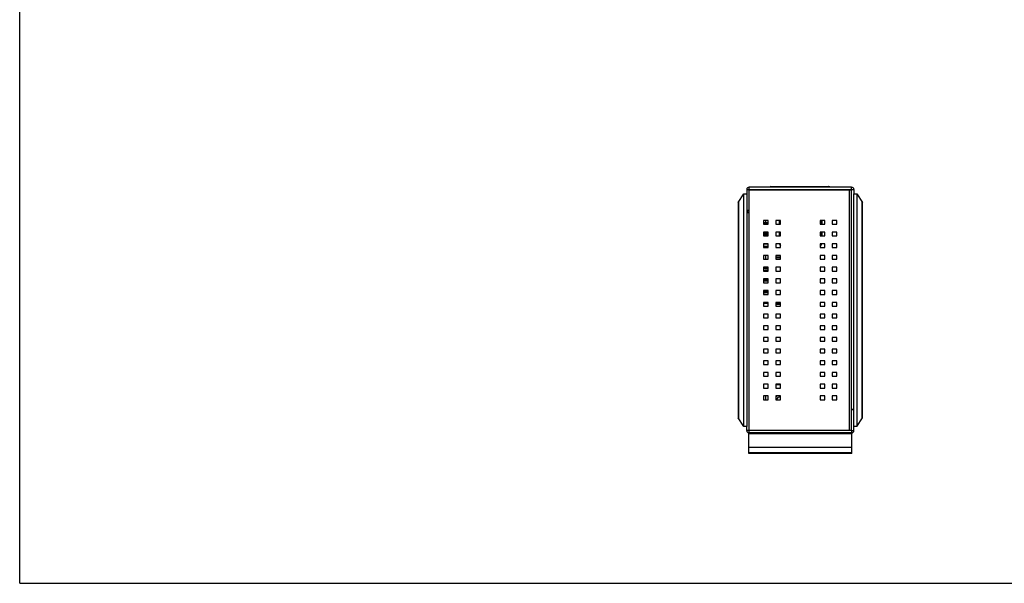
# Model space of a CAD drawing. Units: millimetres. Extents: x 0 to 841, y 0 to 594.
# Drawn here: x 0 to 420, y 0 to 241 of the extents above; entities that cross this region are included whole.
import ezdxf

# ---------------------------------------------------------------- set-up
doc = ezdxf.new("R2010")
doc.units = ezdxf.units.MM
doc.header["$LTSCALE"] = 46.255
for name, color, linetype in [('1_____3_05_DXF_CONTINUOUS_LINE', 7, 'CONTINUOUS'), ('3012168101-_DXF_CONTINUOUS_LINE', 7, 'CONTINUOUS'), ('DIN_RAIL-KITDXF_CONTINUOUS_LINE', 7, 'CONTINUOUS'), ('DIP_SEITCH_8DXF_CONTINUOUS_LINE', 7, 'CONTINUOUS'), ('EDS-405A_BOTDXF_CONTINUOUS_LINE', 7, 'CONTINUOUS'), ('EDS-405A_DXF_FORMAT', 7, 'CONTINUOUS'), ('EDS-405A_TOPDXF_CONTINUOUS_LINE', 7, 'CONTINUOUS'), ('EDS-508_LEFTDXF_CONTINUOUS_LINE', 7, 'CONTINUOUS'), ('EDS-508_RIGHDXF_CONTINUOUS_LINE', 7, 'CONTINUOUS'), ('PCB-TERMINALDXF_CONTINUOUS_LINE', 7, 'CONTINUOUS'), ('RB1-1X7B-10PDXF_CONTINUOUS_LINE', 7, 'CONTINUOUS'), ('RM3-109ATDVFDXF_CONTINUOUS_LINE', 7, 'CONTINUOUS')]:
    doc.layers.add(name, color=color, linetype=linetype)

msp = doc.modelspace()

# ---------------------------------------------------------------- linework, layer by layer
at = {"layer": '1_____3_05_DXF_CONTINUOUS_LINE', "color": 7, "linetype": 'Continuous'}
for p, q in [((319.64, 119.9), (317.64, 119.9)), ((317.64, 119.65), (319.64, 119.65)), ((322.89, 120), (324.89, 120)), ((324.89, 119.65), (322.89, 119.65))]:
    msp.add_line(p, q, dxfattribs=at)
at = {"layer": '3012168101-_DXF_CONTINUOUS_LINE', "color": 7, "linetype": 'Continuous'}
for p, q in [((317.64, 134.89), (318.19, 135.03)), ((318.19, 135.03), (318.19, 134.55)), ((318.39, 134.29), (318.39, 135.03)), ((318.39, 134.86), (319.64, 134.86)), ((317.64, 133.88), (319.64, 133.83)), ((317.64, 133.52), (319.64, 133.52)), ((318.39, 134.55), (318.19, 134.55)), ((319.64, 134.29), (318.39, 134.29)), ((317.64, 129.71), (319.64, 129.71)), ((317.64, 129.29), (319.64, 129.29)), ((317.64, 124.63), (319.64, 124.63)), ((317.64, 124.21), (319.64, 124.21)), ((317.64, 123.46), (318.19, 123.6)), ((318.19, 123.6), (318.19, 123.43)), ((318.19, 123.6), (318.39, 123.6)), ((318.39, 123.43), (318.39, 123.6))]:
    msp.add_line(p, q, dxfattribs=at)
msp.add_open_spline([(318.19, 134.55), (318.01, 134.48), (317.82, 134.41), (317.64, 134.33)], degree=3, dxfattribs=at)
at = {"layer": 'DIN_RAIL-KITDXF_CONTINUOUS_LINE', "color": 7, "linetype": 'Continuous'}
for p, q in [((311.39, 55.43), (311.39, 64.23)), ((311.39, 64.03), (355.39, 64.03)), ((355.39, 55.43), (355.39, 64.23)), ((355.39, 58.09), (311.39, 58.09)), ((355.39, 57.98), (311.39, 57.98)), ((355.39, 55.75), (311.39, 55.75)), ((355.39, 55.43), (311.39, 55.43))]:
    msp.add_line(p, q, dxfattribs=at)
at = {"layer": 'DIP_SEITCH_8DXF_CONTINUOUS_LINE', "color": 7, "linetype": 'Continuous'}
msp.add_line((322.89, 139.53), (324.89, 139.53), dxfattribs=at)
at = {"layer": 'DIP_SEITCH_8DXF_CONTINUOUS_LINE', "color": 40, "linetype": 'Continuous'}
msp.add_line((322.89, 139.33), (324.89, 139.33), dxfattribs=at)
at = {"layer": 'EDS-405A_BOTDXF_CONTINUOUS_LINE', "color": 7, "linetype": 'Continuous'}
for p, q in [((311.49, 64.23), (311.49, 168.13)), ((311.49, 168.13), (355.29, 168.13)), ((354.29, 168.13), (354.29, 65.23)), ((310.49, 158.37), (311.49, 158.37)), ((317.64, 155.03), (317.64, 153.43)), ((319.64, 155.03), (317.64, 155.03)), ((317.64, 153.43), (319.64, 153.43)), ((318.49, 154.99), (318.49, 154.17)), ((318.49, 153.72), (318.49, 153.5)), ((319.64, 153.43), (319.64, 155.03)), ((322.89, 155.03), (322.89, 153.43)), ((324.89, 155.03), (322.89, 155.03)), ((322.89, 153.43), (324.89, 153.43)), ((324.89, 153.43), (324.89, 155.03)), ((341.79, 155.03), (341.79, 153.43)), ((343.79, 155.03), (341.79, 155.03)), ((341.79, 153.43), (343.79, 153.43)), ((343.79, 153.43), (343.79, 155.03)), ((347.04, 155.03), (347.04, 153.43)), ((349.04, 155.03), (347.04, 155.03)), ((347.04, 153.43), (349.04, 153.43)), ((349.04, 153.43), (349.04, 155.03)), ((317.64, 150.03), (317.64, 148.43)), ((319.64, 150.03), (317.64, 150.03)), ((317.64, 148.43), (319.64, 148.43)), ((319.64, 148.43), (319.64, 150.03)), ((322.89, 150.03), (322.89, 148.43)), ((324.89, 150.03), (322.89, 150.03)), ((322.89, 148.43), (324.89, 148.43)), ((324.89, 148.43), (324.89, 150.03)), ((341.79, 150.03), (341.79, 148.43)), ((343.79, 150.03), (341.79, 150.03)), ((341.79, 148.43), (343.79, 148.43)), ((343.79, 148.43), (343.79, 150.03)), ((347.04, 150.03), (347.04, 148.43)), ((349.04, 150.03), (347.04, 150.03)), ((347.04, 148.43), (349.04, 148.43)), ((349.04, 148.43), (349.04, 150.03)), ((317.64, 145.03), (317.64, 143.43)), ((319.64, 145.03), (317.64, 145.03)), ((317.64, 143.43), (319.64, 143.43)), ((319.64, 143.43), (319.64, 145.03)), ((322.89, 145.03), (322.89, 143.43)), ((324.89, 145.03), (322.89, 145.03)), ((322.89, 143.43), (324.89, 143.43)), ((324.89, 143.43), (324.89, 145.03)), ((341.79, 145.03), (341.79, 143.43)), ((343.79, 145.03), (341.79, 145.03)), ((341.79, 143.43), (343.79, 143.43)), ((343.79, 143.43), (343.79, 145.03)), ((347.04, 145.03), (347.04, 143.43)), ((349.04, 145.03), (347.04, 145.03)), ((347.04, 143.43), (349.04, 143.43)), ((349.04, 143.43), (349.04, 145.03)), ((317.64, 140.03), (317.64, 138.43)), ((319.64, 140.03), (317.64, 140.03)), ((318.49, 140.03), (318.49, 138.43)), ((319.64, 138.43), (319.64, 140.03)), ((322.89, 140.03), (322.89, 138.43)), ((324.89, 140.03), (322.89, 140.03)), ((322.89, 139.25), (324.89, 139.25)), ((324.89, 138.43), (324.89, 140.03)), ((341.79, 140.03), (341.79, 138.43)), ((343.79, 140.03), (341.79, 140.03)), ((343.79, 138.43), (343.79, 140.03)), ((347.04, 140.03), (347.04, 138.43)), ((349.04, 140.03), (347.04, 140.03)), ((349.04, 138.43), (349.04, 140.03)), ((317.64, 138.43), (319.64, 138.43)), ((317.64, 135.03), (317.64, 133.43)), ((319.64, 135.03), (317.64, 135.03)), ((319.64, 133.43), (319.64, 135.03)), ((322.89, 138.43), (324.89, 138.43)), ((322.89, 135.03), (322.89, 133.43)), ((324.89, 135.03), (322.89, 135.03)), ((324.89, 133.43), (324.89, 135.03)), ((341.79, 138.43), (343.79, 138.43)), ((341.79, 135.03), (341.79, 133.43)), ((343.79, 135.03), (341.79, 135.03)), ((343.79, 133.43), (343.79, 135.03)), ((347.04, 138.43), (349.04, 138.43)), ((347.04, 135.03), (347.04, 133.43)), ((349.04, 135.03), (347.04, 135.03)), ((349.04, 133.43), (349.04, 135.03)), ((317.64, 133.43), (319.64, 133.43)), ((322.89, 133.43), (324.89, 133.43)), ((341.79, 133.43), (343.79, 133.43)), ((347.04, 133.43), (349.04, 133.43)), ((317.64, 130.03), (317.64, 128.43)), ((319.64, 130.03), (317.64, 130.03)), ((317.64, 128.43), (319.64, 128.43)), ((319.64, 128.43), (319.64, 130.03)), ((322.89, 130.03), (322.89, 128.43)), ((324.89, 130.03), (322.89, 130.03)), ((322.89, 128.43), (324.89, 128.43)), ((324.89, 128.43), (324.89, 130.03)), ((341.79, 130.03), (341.79, 128.43)), ((343.79, 130.03), (341.79, 130.03)), ((341.79, 128.43), (343.79, 128.43)), ((343.79, 128.43), (343.79, 130.03)), ((347.04, 130.03), (347.04, 128.43)), ((349.04, 130.03), (347.04, 130.03)), ((347.04, 128.43), (349.04, 128.43)), ((349.04, 128.43), (349.04, 130.03)), ((317.64, 125.03), (317.64, 123.43)), ((319.64, 125.03), (317.64, 125.03)), ((317.64, 123.43), (319.64, 123.43)), ((319.64, 123.43), (319.64, 125.03)), ((322.89, 125.03), (322.89, 123.43)), ((324.89, 125.03), (322.89, 125.03)), ((322.89, 123.43), (324.89, 123.43)), ((324.89, 123.43), (324.89, 125.03)), ((341.79, 125.03), (341.79, 123.43)), ((343.79, 125.03), (341.79, 125.03)), ((341.79, 123.43), (343.79, 123.43)), ((343.79, 123.43), (343.79, 125.03)), ((349.04, 125.03), (347.04, 125.03)), ((347.04, 125.03), (347.04, 123.43)), ((347.04, 123.43), (349.04, 123.43)), ((349.04, 123.43), (349.04, 125.03)), ((317.64, 120.03), (317.64, 118.43)), ((319.64, 120.03), (317.64, 120.03)), ((317.64, 118.43), (319.64, 118.43)), ((319.64, 118.43), (319.64, 120.03)), ((322.89, 120.03), (322.89, 118.43)), ((324.89, 120.03), (322.89, 120.03)), ((322.89, 119.23), (324.89, 119.23)), ((322.89, 118.43), (324.89, 118.43)), ((324.89, 118.43), (324.89, 120.03)), ((343.79, 120.03), (341.79, 120.03)), ((341.79, 120.03), (341.79, 118.43)), ((341.79, 118.43), (343.79, 118.43)), ((343.79, 118.43), (343.79, 120.03)), ((349.04, 120.03), (347.04, 120.03)), ((347.04, 120.03), (347.04, 118.43)), ((347.04, 118.43), (349.04, 118.43)), ((349.04, 118.43), (349.04, 120.03)), ((317.64, 115.03), (317.64, 113.43)), ((319.64, 115.03), (317.64, 115.03)), ((319.64, 113.43), (319.64, 115.03)), ((322.89, 115.03), (322.89, 113.43)), ((324.89, 115.03), (322.89, 115.03)), ((324.89, 113.43), (324.89, 115.03)), ((343.79, 115.03), (341.79, 115.03)), ((341.79, 115.03), (341.79, 113.43)), ((343.79, 113.43), (343.79, 115.03)), ((349.04, 115.03), (347.04, 115.03)), ((347.04, 115.03), (347.04, 113.43)), ((349.04, 113.43), (349.04, 115.03)), ((317.64, 113.43), (319.64, 113.43)), ((317.64, 110.03), (317.64, 108.43)), ((319.64, 110.03), (317.64, 110.03)), ((319.64, 108.43), (319.64, 110.03)), ((322.89, 113.43), (324.89, 113.43)), ((322.89, 110.03), (322.89, 108.43)), ((324.89, 110.03), (322.89, 110.03)), ((324.89, 108.43), (324.89, 110.03)), ((341.79, 113.43), (343.79, 113.43)), ((343.79, 110.03), (341.79, 110.03)), ((341.79, 110.03), (341.79, 108.43)), ((343.79, 108.43), (343.79, 110.03)), ((347.04, 113.43), (349.04, 113.43)), ((349.04, 110.03), (347.04, 110.03)), ((347.04, 110.03), (347.04, 108.43)), ((349.04, 108.43), (349.04, 110.03)), ((317.64, 108.43), (319.64, 108.43)), ((322.89, 108.43), (324.89, 108.43)), ((341.79, 108.43), (343.79, 108.43)), ((347.04, 108.43), (349.04, 108.43)), ((317.64, 105.03), (317.64, 103.43)), ((319.64, 105.03), (317.64, 105.03)), ((317.64, 103.43), (319.64, 103.43)), ((319.64, 103.43), (319.64, 105.03)), ((324.89, 105.03), (322.89, 105.03)), ((322.89, 105.03), (322.89, 103.43)), ((322.89, 103.43), (324.89, 103.43)), ((324.89, 103.43), (324.89, 105.03)), ((343.79, 105.03), (341.79, 105.03)), ((341.79, 105.03), (341.79, 103.43)), ((341.79, 103.43), (343.79, 103.43)), ((343.79, 103.43), (343.79, 105.03)), ((349.04, 105.03), (347.04, 105.03)), ((347.04, 105.03), (347.04, 103.43)), ((347.04, 103.43), (349.04, 103.43)), ((349.04, 103.43), (349.04, 105.03)), ((319.64, 100.03), (317.64, 100.03)), ((317.64, 100.03), (317.64, 98.43)), ((317.64, 98.43), (319.64, 98.43)), ((319.64, 98.43), (319.64, 100.03)), ((324.89, 100.03), (322.89, 100.03)), ((322.89, 100.03), (322.89, 98.43)), ((322.89, 98.43), (324.89, 98.43)), ((324.89, 98.43), (324.89, 100.03)), ((343.79, 100.03), (341.79, 100.03)), ((341.79, 100.03), (341.79, 98.43)), ((341.79, 98.43), (343.79, 98.43)), ((343.79, 98.43), (343.79, 100.03)), ((349.04, 100.03), (347.04, 100.03)), ((347.04, 100.03), (347.04, 98.43)), ((347.04, 98.43), (349.04, 98.43)), ((349.04, 98.43), (349.04, 100.03)), ((319.64, 95.03), (317.64, 95.03)), ((317.64, 95.03), (317.64, 93.43)), ((317.64, 93.43), (319.64, 93.43)), ((319.64, 93.43), (319.64, 95.03)), ((324.89, 95.03), (322.89, 95.03)), ((322.89, 95.03), (322.89, 93.43)), ((322.89, 93.43), (324.89, 93.43)), ((324.89, 93.43), (324.89, 95.03)), ((343.79, 95.03), (341.79, 95.03)), ((341.79, 95.03), (341.79, 93.43)), ((341.79, 93.43), (343.79, 93.43)), ((343.79, 93.43), (343.79, 95.03)), ((349.04, 95.03), (347.04, 95.03)), ((347.04, 95.03), (347.04, 93.43)), ((347.04, 93.43), (349.04, 93.43)), ((349.04, 93.43), (349.04, 95.03)), ((319.64, 90.03), (317.64, 90.03)), ((317.64, 90.03), (317.64, 88.43)), ((317.64, 88.43), (319.64, 88.43)), ((319.64, 88.43), (319.64, 90.03)), ((324.89, 90.03), (322.89, 90.03)), ((322.89, 90.03), (322.89, 88.43)), ((322.89, 88.43), (324.89, 88.43)), ((324.89, 88.43), (324.89, 90.03)), ((343.79, 90.03), (341.79, 90.03)), ((341.79, 90.03), (341.79, 88.43)), ((341.79, 88.43), (343.79, 88.43)), ((343.79, 88.43), (343.79, 90.03)), ((349.04, 90.03), (347.04, 90.03)), ((347.04, 90.03), (347.04, 88.43)), ((347.04, 88.43), (349.04, 88.43)), ((349.04, 88.43), (349.04, 90.03)), ((319.64, 85.03), (317.64, 85.03)), ((317.64, 85.03), (317.64, 83.43)), ((319.64, 83.43), (319.64, 85.03)), ((324.89, 85.03), (322.89, 85.03)), ((322.89, 85.03), (322.89, 83.43)), ((322.89, 84.92), (324.89, 84.92)), ((324.89, 83.43), (324.89, 85.03)), ((343.79, 85.03), (341.79, 85.03)), ((341.79, 85.03), (341.79, 83.43)), ((343.79, 83.43), (343.79, 85.03)), ((349.04, 85.03), (347.04, 85.03)), ((347.04, 85.03), (347.04, 83.43)), ((349.04, 83.43), (349.04, 85.03)), ((317.64, 83.43), (319.64, 83.43)), ((319.64, 80.03), (317.64, 80.03)), ((317.64, 80.03), (317.64, 78.43)), ((318.49, 80.03), (318.49, 78.43)), ((319.64, 78.43), (319.64, 80.03)), ((322.89, 83.43), (324.89, 83.43)), ((324.89, 80.03), (322.89, 80.03)), ((322.89, 80.03), (322.89, 78.43)), ((324.89, 78.43), (324.89, 80.03)), ((341.79, 83.43), (343.79, 83.43)), ((343.79, 80.03), (341.79, 80.03)), ((341.79, 80.03), (341.79, 78.43)), ((343.79, 78.43), (343.79, 80.03)), ((347.04, 83.43), (349.04, 83.43)), ((349.04, 80.03), (347.04, 80.03)), ((347.04, 80.03), (347.04, 78.43)), ((349.04, 78.43), (349.04, 80.03)), ((317.64, 78.43), (319.64, 78.43)), ((322.89, 78.43), (324.89, 78.43)), ((341.79, 78.43), (343.79, 78.43)), ((347.04, 78.43), (349.04, 78.43)), ((355.29, 74.23), (356.29, 74.23)), ((355.29, 65.23), (355.29, 74.23)), ((310.49, 65.23), (310.49, 66.93)), ((311.49, 65.23), (310.49, 65.23)), ((355.29, 65.23), (311.49, 65.23)), ((355.29, 64.23), (311.49, 64.23)), ((355.29, 65.23), (356.29, 65.23)), ((355.29, 65.23), (355.29, 64.23)), ((356.29, 65.23), (356.29, 66.93))]:
    msp.add_line(p, q, dxfattribs=at)
for centre, start, end in [((311.49, 158.37), 120.5735, 180), ((311.49, 65.23), 180, 270), ((355.29, 65.23), 270, 360)]:
    msp.add_arc(centre, 1, start, end, dxfattribs=at)
at = {"layer": 'EDS-405A_DXF_FORMAT', "color": 7, "linetype": 'Continuous'}
for q in [(0, 594), (841, 0)]:
    msp.add_line((0, 0), q, dxfattribs=at)
at = {"layer": 'EDS-405A_TOPDXF_CONTINUOUS_LINE', "color": 7, "linetype": 'Continuous'}
for p, q in [((310.49, 168.23), (310.49, 166.43)), ((310.49, 168.23), (356.29, 168.23)), ((311.49, 159.23), (311.49, 169.23)), ((355.29, 169.23), (311.49, 169.23)), ((313.49, 168.13), (313.49, 168.23)), ((315.49, 168.13), (315.49, 168.23)), ((351.29, 168.13), (351.29, 168.23)), ((353.29, 168.13), (353.29, 168.23)), ((355.29, 74.23), (355.29, 169.23)), ((356.29, 168.23), (356.29, 166.43)), ((311.49, 159.23), (310.49, 159.23)), ((356.29, 74.23), (355.29, 74.23))]:
    msp.add_line(p, q, dxfattribs=at)
for centre, start, end in [((311.49, 168.23), 90, 180), ((355.29, 168.23), 0, 90)]:
    msp.add_arc(centre, 1, start, end, dxfattribs=at)
at = {"layer": 'EDS-508_LEFTDXF_CONTINUOUS_LINE', "color": 7, "linetype": 'Continuous'}
for p, q in [((306.9, 162.63), (309.3, 166.43)), ((309.3, 66.93), (309.3, 166.43)), ((309.3, 166.43), (310.49, 166.43)), ((310.49, 166.43), (310.49, 66.93)), ((306.9, 162.63), (306.9, 70.73)), ((306.97, 162.73), (306.97, 70.63)), ((307.02, 162.81), (307.02, 70.55)), ((309.3, 66.93), (306.9, 70.73)), ((310.49, 66.93), (309.3, 66.93))]:
    msp.add_line(p, q, dxfattribs=at)
at = {"layer": 'EDS-508_RIGHDXF_CONTINUOUS_LINE', "color": 7, "linetype": 'Continuous'}
for p, q in [((356.29, 66.93), (356.29, 166.43)), ((356.29, 166.43), (357.48, 166.43)), ((357.48, 166.43), (357.48, 66.93)), ((357.48, 166.43), (359.88, 162.63)), ((359.77, 70.55), (359.77, 162.81)), ((359.82, 70.63), (359.82, 162.73)), ((359.88, 70.73), (359.88, 162.63)), ((357.48, 66.93), (359.88, 70.73)), ((357.48, 66.93), (356.29, 66.93))]:
    msp.add_line(p, q, dxfattribs=at)
at = {"layer": 'PCB-TERMINALDXF_CONTINUOUS_LINE', "color": 7, "linetype": 'Continuous'}
msp.add_line((324.49, 79.52), (324.49, 80.03), dxfattribs=at)
for radius, start, end in [(2.05, 120.7928, 141.3548), (2.25, 128.4809, 135), (1.25, 71.308, 172.6313)]:
    msp.add_arc((324.49, 78.27), radius, start, end, dxfattribs=at)
at = {"layer": 'RB1-1X7B-10PDXF_CONTINUOUS_LINE', "color": 7, "linetype": 'Continuous'}
for p, q in [((320.66, 169.5), (320.66, 169.49)), ((320.94, 169.33), (320.94, 169.23)), ((319.64, 154.99), (317.64, 154.99))]:
    msp.add_line(p, q, dxfattribs=at)
msp.add_arc((320.79, 169.18), 0.35, 90, 171.7771, dxfattribs=at)
at = {"layer": 'RM3-109ATDVFDXF_CONTINUOUS_LINE', "color": 7, "linetype": 'Continuous'}
for p, q in [((320.84, 169.33), (320.84, 169.53)), ((320.84, 169.53), (345.47, 169.53)), ((320.84, 169.33), (321.05, 169.33)), ((320.99, 169.28), (320.94, 169.23)), ((320.95, 169.53), (320.95, 169.33)), ((321.05, 169.28), (320.99, 169.28)), ((321.05, 169.53), (321.05, 169.23)), ((345.27, 169.23), (345.27, 169.53)), ((345.27, 169.33), (345.47, 169.33)), ((345.27, 169.28), (345.32, 169.28)), ((345.37, 169.23), (345.32, 169.28)), ((345.47, 169.53), (345.47, 169.33)), ((317.64, 154.14), (317.89, 154.17)), ((317.89, 153.72), (317.64, 153.75)), ((317.64, 153.5), (319.64, 153.5)), ((317.89, 154.17), (317.89, 153.72)), ((317.89, 154.17), (319.64, 154.17)), ((319.64, 153.72), (317.89, 153.72)), ((324.49, 153.43), (324.49, 155.03)), ((324.79, 155.03), (324.79, 153.43)), ((342.22, 153.43), (342.22, 155.03)), ((342.52, 155.03), (342.52, 153.43)), ((317.89, 149.91), (317.64, 149.94)), ((317.64, 149.65), (319.64, 149.65)), ((319.64, 149.55), (317.64, 149.55)), ((319.64, 149.45), (317.64, 149.45)), ((319.64, 149.35), (317.64, 149.35)), ((317.64, 149.06), (317.89, 149.09)), ((317.89, 148.64), (317.64, 148.67)), ((317.89, 150.03), (317.89, 149.91)), ((319.64, 149.91), (317.89, 149.91)), ((317.89, 149.09), (317.89, 148.64)), ((317.89, 149.09), (319.64, 149.09)), ((319.64, 148.64), (317.89, 148.64)), ((324.49, 148.43), (324.49, 150.03)), ((324.79, 150.03), (324.79, 148.43)), ((342.22, 148.43), (342.22, 150.03)), ((342.52, 150.03), (342.52, 148.43)), ((317.89, 144.83), (317.64, 144.86)), ((317.64, 143.98), (317.89, 144.01)), ((317.89, 143.56), (317.64, 143.59)), ((317.89, 145.03), (317.89, 144.83)), ((319.64, 144.83), (317.89, 144.83)), ((317.89, 144.01), (317.89, 143.56)), ((317.89, 144.01), (319.64, 144.01)), ((319.64, 143.56), (317.89, 143.56))]:
    msp.add_line(p, q, dxfattribs=at)
for centre, radius, start, end in [((320.84, 169.13), 0.4, 90, 165.4648), ((320.84, 169.13), 0.2, 90, 149.8882), ((345.47, 169.13), 0.4, 14.5352, 90.1881), ((345.47, 169.13), 0.2, 30.1118, 90.376), ((345.52, 168.03), 1.5, 53.1349, 90), ((345.52, 168.03), 1.3, 67.5628, 75.9396), ((325.64, 145.08), 1.15, 182.5207, 229.1786), ((325.64, 145.08), 0.85, 183.8912, 207.8194), ((341.37, 145.08), 1.15, 291.434, 357.4813), ((341.37, 145.08), 0.85, 299.6763, 356.5852)]:
    msp.add_arc(centre, radius, start, end, dxfattribs=at)

doc.saveas('drawing.dxf')
